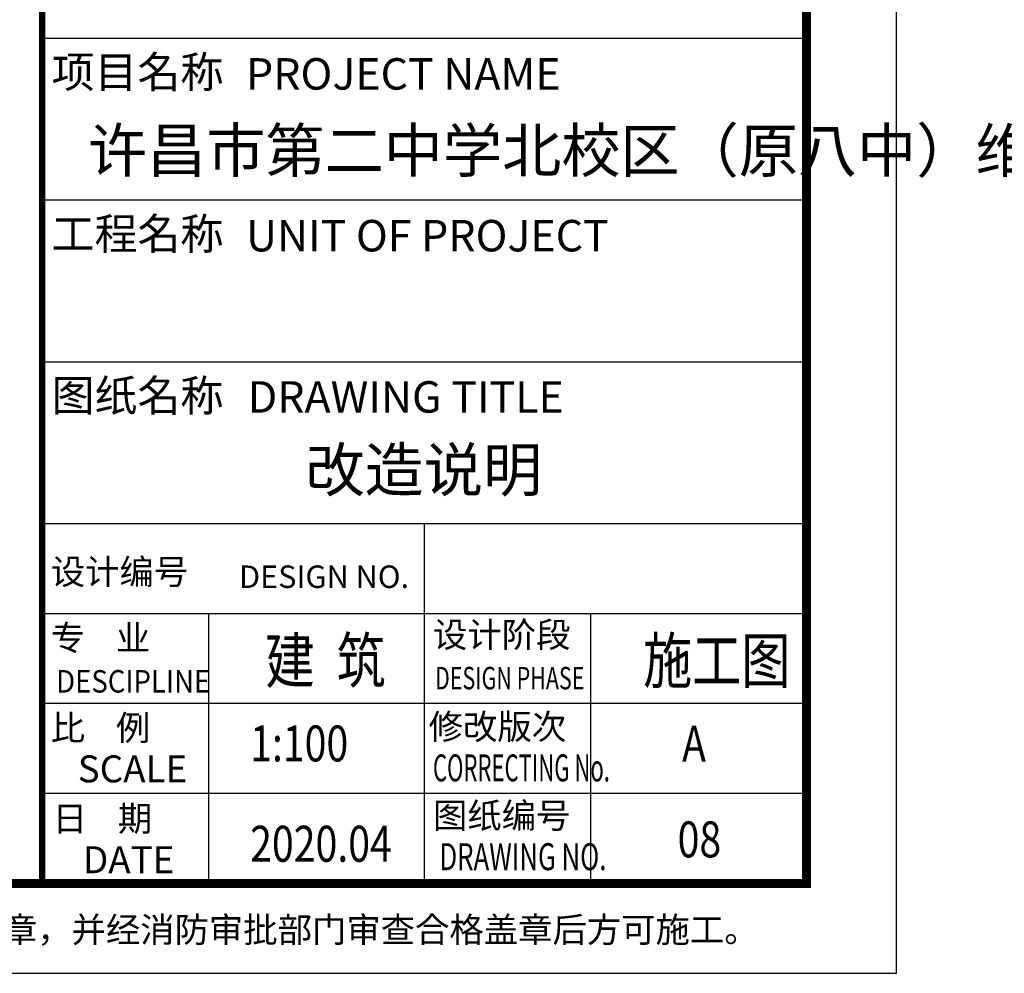
# Model space of a CAD drawing. Extents: x -33255 to 209064, y -181806 to 248694.
# Drawn here: x 16396 to 27345, y 164694 to 175303 of the extents above; entities that cross this region are included whole.
import ezdxf

# ---------------------------------------------------------------- set-up
doc = ezdxf.new("R2010")
doc.units = 0
doc.header["$LTSCALE"] = 1000
doc.header["$MEASUREMENT"] = 0
for name, color, linetype in [('PUB_HATCH', 8, 'Continuous'), ('PUB_TEXT', 7, 'Continuous'), ('PUB_TITLE', 4, 'Continuous'), ('sign', 2, 'Continuous'), ('TITLE-BLOCK-TEXT', 165, 'Continuous')]:
    doc.layers.add(name, color=color, linetype=linetype)
doc.styles.add('hnurban', font='tssdeng.shx', dxfattribs={"width": 0.8, "bigfont": 'tssdchn.shx'})
doc.styles.get("Standard").update_dxf_attribs({"font": 'gbenor.shx', "bigfont": 'gbcbig.shx'})
doc.styles.add('黑体', font='simhei.ttf')

# ---------------------------------------------------------------- blocks, each defined once
blk = doc.blocks.new('A$C0ACD22AE')
at = {"layer": 'PUB_TITLE'}
for p, q in [((15744, 10258), (7244, 10258)), ((15744, 8458), (7244, 8458)), ((15744, 6658), (7244, 6658)), ((15744, 4858), (7244, 4858)), ((11494, 4858), (11494, 858)), ((15744, 3858), (7244, 3858)), ((9094, 3858), (9094, 858)), ((13344, 3858), (13344, 858)), ((15744, 2858), (7244, 2858)), ((15744, 1858), (7244, 1858))]:
    blk.add_line(p, q, dxfattribs=at)
at = {"layer": 'PUB_TITLE', "const_width": 70}
blk.add_lwpolyline([(15744, 858), (15744, 40858), (7244, 40858), (7244, 858), (15744, 858)], close=True, dxfattribs=at)
at = {"layer": 'PUB_TEXT'}
blk.add_text('许昌市第二中学北校区（原八中）维修改造项目', height=482.27, dxfattribs=at).set_placement((7754, 8771))
at = {"layer": 'sign', "style": 'hnurban', "width": 0.8}
for s, height, p in [('建  筑', 500, (9728, 3087)), ('施工图', 500, (13928, 3087)), ('1:100', 400, (9558, 2215)), ('A', 400, (14361, 2211)), ('2020.04', 400, (9558, 1099))]:
    blk.add_text(s, height=height, rotation=0, dxfattribs=at).set_placement(p)
at = {"layer": 'TITLE-BLOCK-TEXT', "style": '黑体'}
for s, height, p in [('项目名称', 350, (7350, 9710)), ('PROJECT NAME', 350, (9512, 9689)), ('工程名称', 350, (7350, 7910)), ('UNIT OF PROJECT', 350, (9512, 7889)), ('图纸名称', 350, (7350, 6110)), ('DRAWING TITLE', 350, (9531, 6095)), ('设计编号', 280, (7341, 4185)), ('DESIGN NO.', 250, (9434, 4145)), ('专    业', 280, (7341, 3449)), ('设计阶段', 280, (11591, 3485)), ('比    例', 280, (7341, 2450)), ('修改版次', 280, (11543, 2461)), ('SCALE', 300, (7641, 1982)), ('日    期', 280, (7362, 1439)), ('图纸编号', 280, (11591, 1473)), ('DATE', 300, (7699, 971)), ('此图纸必须经图纸审图机构审查合格盖章，并经消防审批部门审查合格盖章后方可施工。', 280, (314, 203))]:
    blk.add_text(s, height=height, dxfattribs=at).set_placement(p)
for s, height, width, p in [('DESCIPLINE', 250, 0.9, (7400, 2981)), ('DESIGN PHASE', 250, 0.7, (11614, 3017)), ('CORRECTING No.', 300, 0.6, (11591, 1993)), ('DRAWING NO.', 300, 0.7, (11663, 1005))]:
    blk.add_text(s, height=height, dxfattribs=dict(at, width=width)).set_placement(p)

msp = doc.modelspace()

# ---------------------------------------------------------------- linework, layer by layer
at = {"layer": 'PUB_TITLE'}
msp.add_lwpolyline([(-33255, 164693.6), (26145, 164693.6), (26145, 206693.6), (-33255, 206693.6)], close=True, dxfattribs=at)
at = {"layer": 'PUB_TITLE', "const_width": 100}
msp.add_lwpolyline([(-30755, 165693.6), (25145, 165693.6), (25145, 205693.6), (-30755, 205693.6)], close=True, dxfattribs=at)

# ---------------------------------------------------------------- block references
at = {"layer": 'PUB_HATCH'}
msp.add_blockref('A$C0ACD22AE', (9401.1, 164836), dxfattribs=at)

# ---------------------------------------------------------------- texts
at = {"layer": 'PUB_TEXT'}
msp.add_text('改造说明', height=482.27, dxfattribs=at).set_placement((19574.4, 170054.4))
at = {"layer": 'sign', "style": 'hnurban', "width": 0.8}
msp.add_text('08', height=400, rotation=0, dxfattribs=at).set_placement((23712.8, 165983.7))

doc.saveas('drawing.dxf')
